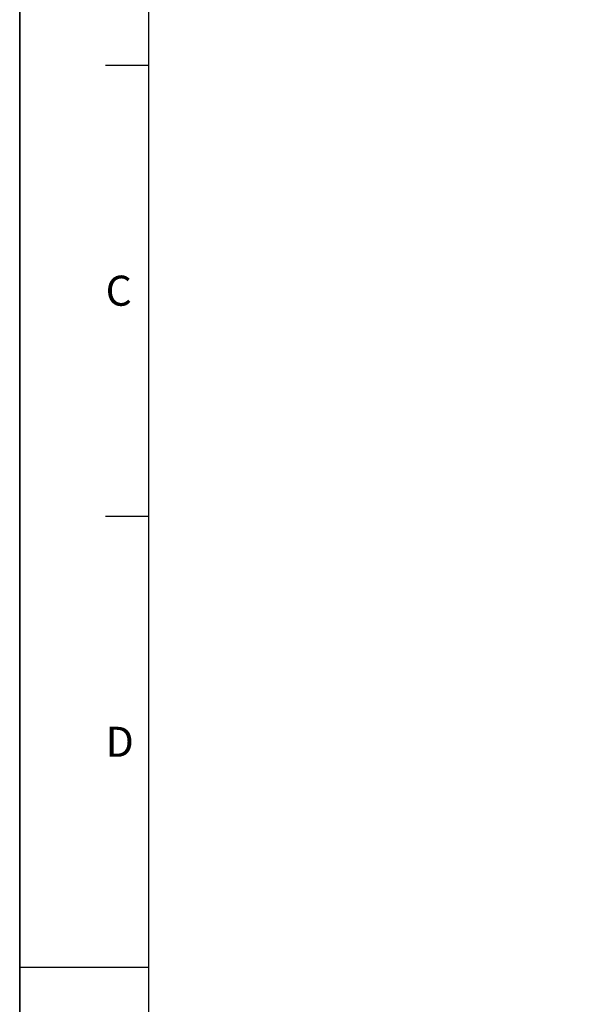
# Model space of a CAD drawing. Units: millimetres. Extents: x 0 to 594, y 0 to 420.
# Drawn here: x 0 to 66, y 206 to 320 of the extents above; entities that cross this region are included whole.
import ezdxf

# ---------------------------------------------------------------- set-up
doc = ezdxf.new("R2010")
doc.units = ezdxf.units.MM
doc.header["$LTSCALE"] = 32.67
doc.layers.get('0').update_dxf_attribs({"linetype": 'CONTINUOUS'})
doc.styles.get("Standard").update_dxf_attribs({"font": 'txt', "width": 0.85})
doc.styles.add('TEXTSTYLE_3', font='txt')
doc.dimstyles.get("Standard").update_dxf_attribs({"dimtxt": 3.5, "dimasz": 3.5, "dimexe": 1.5, "dimexo": 1, "dimtad": 1, "dimdec": 4, "dimtxsty": 'STANDARD', "dimblk": '_FILLED', "dimblk1": '_FILLED', "dimblk2": '_FILLED', "dimcen": 0.09, "dimclrt": 5, "dimadec": 0, "dimazin": 0, "dimtol": 1, "dimtp": 0.0001, "dimtm": 0.0001, "dimtfac": 1, "dimtdec": 4, "dimtofl": 0, "dimtmove": 0, "dimatfit": 3, "dimldrblk": '_FILLED', "dimfxl": 1, "dimtolj": 1, "dimarcsym": 0})

# ---------------------------------------------------------------- blocks, each defined once
blk = doc.blocks.new('SYMBOL_0_BL0', base_point=(296.99996, 210.000076))
at = {"color": 7, "linetype": 'CONTINUOUS'}
for p, q in [((-0.000082, 0.000078), (-0.000082, 420)), ((0.000002, 0.000076), (0.000002, 420.000076)), ((0.000002, 420.000076), (0.000002, 0.000076)), ((15.000002, 405.000076), (15.000002, 15.000076)), ((10.000002, 315.000076), (15.000002, 315.000076)), ((10.000002, 262.500076), (15.000002, 262.500076)), ((0.000002, 210.000076), (15.000002, 210.000076))]:
    blk.add_line(p, q, dxfattribs=at)
at = {"color": 5, "linetype": 'CONTINUOUS', "style": 'TEXTSTYLE_3', "oblique": 0.00001872}
for s, p in [('C', (10.000002, 287.000076)), ('D', (10.000002, 234.500076))]:
    blk.add_text(s, height=3.5, dxfattribs=at).set_placement(p)
blk = doc.blocks.new('_FILLED')
at = {"color": 0, "linetype": 'BYBLOCK'}
blk.add_solid([(0, 0), (-1, 0.214), (-1, -0.214)], dxfattribs=at)

msp = doc.modelspace()

# ---------------------------------------------------------------- linework, layer by layer
at = {"color": 7, "linetype": 'CONTINUOUS'}
msp.add_line((0, 0), (0, 420), dxfattribs=at)

# ---------------------------------------------------------------- block references
at = {"color": 2, "linetype": 'CONTINUOUS'}
msp.add_blockref('SYMBOL_0_BL0', (296.99996, 210.000076), dxfattribs=at)

# ---------------------------------------------------------------- leaders
at = {"color": 2, "linetype": 'CONTINUOUS', "annotation_type": 0, "has_hookline": 1, "hookline_direction": 1, "text_width": 33.444444}
msp.add_leader([(108.551988, 238.31255), (87.555873, 197.397613), (68.74989, 197.397613)], dimstyle='STANDARD', override={"dimtad": 1}, dxfattribs=at)

doc.saveas('drawing.dxf')
